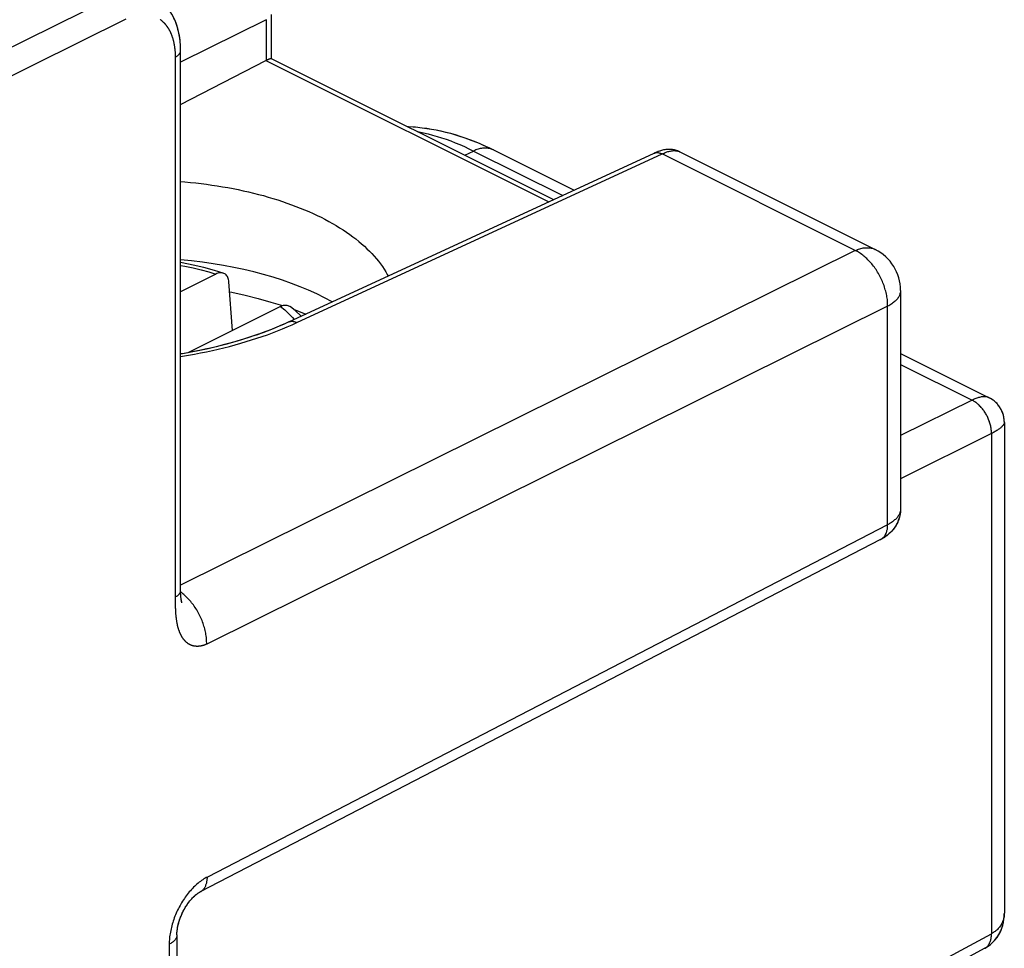
# Model space of a CAD drawing. Units: millimetres. Extents: x -22.8 to 17.8, y -27.5 to 26.5.
# Drawn here: x 7 to 17.8, y 7.5 to 17.6 of the extents above; entities that cross this region are included whole.
import ezdxf

# ---------------------------------------------------------------- set-up
doc = ezdxf.new("R2010")
doc.units = ezdxf.units.MM
doc.header["$LTSCALE"] = 16.335
for name, color, linetype in [('218162010', 7, 'CONTINUOUS'), ('700', 7, 'CONTINUOUS'), ('ASSI', 7, 'CONTINUOUS')]:
    doc.layers.add(name, color=color, linetype=linetype)

msp = doc.modelspace()

# ---------------------------------------------------------------- linework, layer by layer
at = {"layer": '218162010', "color": 250, "linetype": 'CONTINUOUS'}
for p, q in [((8.03, 17.851), (2.46, 15.088)), ((9.709, 17.604), (9.709, 17.16)), ((8.718, 11.27), (8.717, 17.203)), ((9.706, 17.159), (12.799, 15.613)), ((11.879, 16.123), (11.976, 16.169)), ((11.976, 16.169), (12.95, 15.683)), ((12.194, 16.18), (12.19, 16.182)), ((14.228, 16.161), (14.229, 16.161)), ((10.043, 14.293), (14.036, 16.137)), ((16.149, 15.081), (8.774, 11.423)), ((16.502, 14.471), (9.059, 10.779)), ((16.643, 13.836), (17.425, 13.445)), ((17.425, 13.445), (16.643, 13.057)), ((17.637, 13.079), (16.643, 12.586)), ((17.637, 13.089), (17.637, 7.612)), ((16.643, 12.256), (16.643, 12.25)), ((16.502, 12.083), (9.066, 8.232)), ((8.718, 11.251), (8.718, 11.27)), ((8.718, 11.235), (8.718, 11.251)), ((8.718, 11.219), (8.718, 11.235)), ((8.718, 11.206), (8.718, 11.219)), ((8.719, 11.192), (8.718, 11.206)), ((8.719, 11.181), (8.719, 11.192)), ((8.719, 11.171), (8.719, 11.181)), ((8.72, 11.16), (8.719, 11.171)), ((8.72, 11.149), (8.72, 11.16)), ((8.721, 11.141), (8.72, 11.149)), ((8.721, 11.134), (8.721, 11.141)), ((8.722, 11.126), (8.721, 11.134)), ((8.722, 11.118), (8.722, 11.126)), ((8.723, 11.11), (8.722, 11.118)), ((8.723, 11.101), (8.723, 11.11)), ((8.724, 11.093), (8.723, 11.101)), ((8.725, 11.084), (8.724, 11.093)), ((8.726, 11.075), (8.725, 11.084)), ((15.693, 6.563), (17.637, 7.612)), ((8.649, 7.497), (8.649, 1.954)), ((17.564, 7.453), (17.566, 7.454))]:
    msp.add_line(p, q, dxfattribs=at)
at = {"layer": '218162010', "color": 7, "linetype": 'CONTINUOUS'}
for p, q in [((9.765, 17.66), (9.765, 17.181)), ((9.709, 17.604), (8.774, 17.14)), ((8.774, 17.267), (8.773, 17.285)), ((8.774, 11.357), (8.774, 17.267)), ((8.774, 16.676), (9.706, 17.159)), ((9.764, 17.181), (12.851, 15.637)), ((9.956, 14.3), (13.95, 16.144)), ((12.194, 16.18), (13.074, 15.74)), ((14.229, 16.161), (16.366, 15.092)), ((16.643, 14.645), (16.643, 12.256)), ((16.643, 13.956), (17.611, 13.472)), ((17.778, 13.202), (17.778, 7.837)), ((16.425, 11.921), (8.988, 8.07)), ((8.733, 7.601), (8.733, 2.057))]:
    msp.add_line(p, q, dxfattribs=at)
at = {"layer": '218162010', "color": 250, "linetype": 'CONTINUOUS'}
for points in [[(8.176, 17.61), (2.601, 14.844)], [(8.717, 17.203), (8.717, 17.209), (8.717, 17.214), (8.717, 17.22), (8.717, 17.226), (8.717, 17.231), (8.717, 17.237), (8.716, 17.242), (8.716, 17.248), (8.716, 17.253), (8.715, 17.259), (8.715, 17.264), (8.714, 17.27), (8.714, 17.275), (8.713, 17.28), (8.713, 17.286), (8.712, 17.291), (8.711, 17.296), (8.711, 17.302), (8.71, 17.307), (8.709, 17.312), (8.708, 17.317), (8.708, 17.322), (8.707, 17.328), (8.706, 17.333), (8.705, 17.338), (8.704, 17.343), (8.703, 17.348), (8.702, 17.353), (8.701, 17.358), (8.7, 17.363), (8.698, 17.368), (8.697, 17.372), (8.696, 17.377), (8.695, 17.382), (8.693, 17.387), (8.692, 17.392), (8.691, 17.396), (8.689, 17.401), (8.688, 17.406), (8.686, 17.41), (8.685, 17.415), (8.683, 17.419), (8.682, 17.424), (8.68, 17.428), (8.678, 17.433), (8.677, 17.437), (8.675, 17.441), (8.673, 17.446), (8.671, 17.45), (8.669, 17.454), (8.668, 17.459), (8.666, 17.463), (8.664, 17.467), (8.662, 17.471), (8.66, 17.475), (8.658, 17.479), (8.656, 17.483), (8.653, 17.487), (8.651, 17.491), (8.649, 17.495), (8.647, 17.499), (8.645, 17.503), (8.642, 17.506), (8.64, 17.51), (8.638, 17.514), (8.635, 17.517), (8.633, 17.521), (8.63, 17.524), (8.628, 17.528), (8.626, 17.531), (8.623, 17.535), (8.62, 17.538), (8.618, 17.542), (8.615, 17.545), (8.613, 17.548), (8.61, 17.551), (8.607, 17.555), (8.604, 17.558), (8.602, 17.561), (8.599, 17.564), (8.596, 17.567), (8.593, 17.57), (8.59, 17.573), (8.587, 17.575), (8.584, 17.578), (8.581, 17.581), (8.578, 17.584), (8.575, 17.586), (8.572, 17.589), (8.569, 17.592), (8.566, 17.594), (8.563, 17.597), (8.56, 17.599), (8.557, 17.602), (8.553, 17.604), (8.55, 17.606)], [(8.717, 17.197), (8.723, 17.2), (8.728, 17.203), (8.733, 17.206), (8.738, 17.21), (8.742, 17.213), (8.746, 17.216), (8.75, 17.22), (8.754, 17.223), (8.757, 17.227), (8.76, 17.231), (8.763, 17.234), (8.765, 17.238), (8.767, 17.242), (8.769, 17.246), (8.771, 17.25), (8.772, 17.254), (8.773, 17.258), (8.773, 17.262), (8.774, 17.266), (8.774, 17.267)], [(11.366, 16.38), (11.38, 16.377), (11.429, 16.367), (11.478, 16.356), (11.527, 16.343), (11.577, 16.329), (11.626, 16.313), (11.676, 16.297), (11.726, 16.279), (11.776, 16.259), (11.826, 16.239), (11.876, 16.217), (11.926, 16.194), (11.976, 16.169)], [(12.19, 16.182), (12.181, 16.186), (12.171, 16.19), (12.161, 16.193), (12.151, 16.196), (12.14, 16.198), (12.129, 16.2), (12.118, 16.201), (12.107, 16.201), (12.096, 16.201), (12.084, 16.2), (12.073, 16.199), (12.061, 16.197), (12.049, 16.195), (12.037, 16.192), (12.025, 16.188), (12.013, 16.184), (12.001, 16.18), (11.989, 16.175), (11.976, 16.169)], [(13.951, 16.145), (13.956, 16.147), (13.961, 16.149), (13.966, 16.15), (13.972, 16.151), (13.977, 16.151), (13.983, 16.152), (13.988, 16.151), (13.994, 16.151), (14, 16.15), (14.006, 16.149), (14.012, 16.147), (14.018, 16.145), (14.024, 16.143), (14.03, 16.14), (14.036, 16.137)], [(14.036, 16.137), (14.047, 16.142), (14.058, 16.147), (14.069, 16.151), (14.08, 16.155), (14.09, 16.159), (14.1, 16.162), (14.111, 16.165), (14.121, 16.167), (14.13, 16.169), (14.14, 16.171), (14.149, 16.172), (14.158, 16.173), (14.167, 16.173), (14.176, 16.173), (14.184, 16.172), (14.192, 16.172), (14.2, 16.17), (14.208, 16.169), (14.215, 16.166), (14.222, 16.164), (14.228, 16.161)], [(16.502, 12.083), (16.502, 14.486), (16.502, 14.5), (16.501, 14.515), (16.5, 14.53), (16.499, 14.544), (16.497, 14.56), (16.494, 14.575), (16.492, 14.59), (16.489, 14.605), (16.485, 14.621), (16.482, 14.636), (16.477, 14.651), (16.473, 14.667), (16.468, 14.682), (16.463, 14.697), (16.457, 14.712), (16.451, 14.728), (16.445, 14.743), (16.439, 14.758), (16.432, 14.772), (16.425, 14.787), (16.417, 14.802), (16.41, 14.816), (16.401, 14.83), (16.393, 14.844), (16.385, 14.858), (16.376, 14.872), (16.367, 14.885), (16.357, 14.898), (16.348, 14.911), (16.338, 14.923), (16.328, 14.936), (16.318, 14.947), (16.307, 14.959), (16.297, 14.97), (16.286, 14.981), (16.275, 14.992), (16.264, 15.002), (16.253, 15.012), (16.242, 15.021), (16.23, 15.03), (16.219, 15.039), (16.207, 15.047), (16.196, 15.054), (16.184, 15.062), (16.172, 15.069), (16.161, 15.075), (14.036, 16.137)], [(16.149, 15.081), (16.161, 15.086), (16.173, 15.091), (16.185, 15.096), (16.198, 15.1), (16.21, 15.103), (16.222, 15.106), (16.233, 15.109), (16.245, 15.11), (16.257, 15.112), (16.268, 15.112), (16.28, 15.112), (16.291, 15.112), (16.302, 15.111), (16.313, 15.11), (16.323, 15.107), (16.334, 15.105), (16.344, 15.102), (16.354, 15.098), (16.363, 15.094), (16.366, 15.092)], [(16.643, 14.645), (16.643, 14.643), (16.642, 14.634), (16.641, 14.625), (16.64, 14.617), (16.637, 14.608), (16.635, 14.6), (16.631, 14.591), (16.627, 14.583), (16.623, 14.575), (16.618, 14.566), (16.612, 14.558), (16.606, 14.55), (16.599, 14.542), (16.591, 14.534), (16.584, 14.527), (16.575, 14.519), (16.566, 14.512), (16.557, 14.505), (16.547, 14.498), (16.536, 14.491), (16.526, 14.484), (16.514, 14.477), (16.502, 14.471)], [(8.774, 13.921), (8.795, 13.925), (8.861, 13.936), (8.927, 13.948), (8.992, 13.961), (9.057, 13.974), (9.121, 13.988), (9.184, 14.002), (9.247, 14.018), (9.309, 14.033), (9.37, 14.05), (9.431, 14.067), (9.491, 14.085), (9.55, 14.103), (9.608, 14.122), (9.666, 14.141), (9.722, 14.161), (9.778, 14.182), (9.833, 14.203), (9.887, 14.225), (9.94, 14.247), (9.992, 14.27), (10.043, 14.293)], [(9.956, 14.3), (9.957, 14.3), (9.961, 14.302), (9.966, 14.304), (9.97, 14.305), (9.975, 14.306), (9.98, 14.307), (9.985, 14.307), (9.99, 14.307), (9.995, 14.307), (10, 14.307), (10.005, 14.306), (10.01, 14.305), (10.016, 14.304), (10.021, 14.302), (10.026, 14.3), (10.032, 14.298), (10.037, 14.296), (10.043, 14.293)], [(17.611, 13.472), (17.609, 13.473), (17.603, 13.476), (17.596, 13.478), (17.589, 13.48), (17.582, 13.481), (17.575, 13.482), (17.567, 13.483), (17.559, 13.483), (17.551, 13.483), (17.543, 13.482), (17.534, 13.481), (17.525, 13.48), (17.516, 13.478), (17.507, 13.476), (17.497, 13.473), (17.487, 13.47), (17.477, 13.467), (17.467, 13.463), (17.457, 13.459), (17.447, 13.455), (17.436, 13.45), (17.425, 13.445)], [(17.637, 13.089), (17.637, 13.099), (17.636, 13.109), (17.635, 13.119), (17.634, 13.13), (17.633, 13.14), (17.631, 13.15), (17.629, 13.161), (17.626, 13.171), (17.624, 13.182), (17.621, 13.192), (17.617, 13.203), (17.614, 13.213), (17.61, 13.224), (17.606, 13.234), (17.602, 13.245), (17.597, 13.255), (17.592, 13.265), (17.587, 13.275), (17.582, 13.285), (17.577, 13.295), (17.571, 13.304), (17.565, 13.314), (17.559, 13.323), (17.553, 13.332), (17.546, 13.341), (17.539, 13.349), (17.532, 13.358), (17.525, 13.366), (17.518, 13.374), (17.511, 13.381), (17.504, 13.389), (17.496, 13.396), (17.489, 13.403), (17.481, 13.409), (17.473, 13.415), (17.465, 13.421), (17.457, 13.427), (17.449, 13.432), (17.441, 13.436), (17.433, 13.441), (17.425, 13.445)], [(17.778, 13.202), (17.777, 13.2), (17.777, 13.196), (17.776, 13.192), (17.775, 13.187), (17.772, 13.183), (17.77, 13.178), (17.767, 13.173), (17.763, 13.169), (17.759, 13.164), (17.755, 13.159), (17.75, 13.154), (17.745, 13.149), (17.739, 13.144), (17.733, 13.138), (17.726, 13.133), (17.719, 13.128), (17.711, 13.123), (17.703, 13.117), (17.695, 13.112), (17.686, 13.106), (17.677, 13.101), (17.668, 13.096), (17.658, 13.09), (17.648, 13.085), (17.637, 13.079)], [(16.643, 12.25), (16.642, 12.242), (16.641, 12.234), (16.639, 12.226), (16.637, 12.218), (16.634, 12.21), (16.631, 12.202), (16.627, 12.194), (16.623, 12.187), (16.618, 12.179), (16.613, 12.171), (16.607, 12.164), (16.601, 12.156), (16.594, 12.149), (16.587, 12.142), (16.579, 12.135), (16.571, 12.128), (16.563, 12.121), (16.554, 12.114), (16.544, 12.107), (16.534, 12.101), (16.524, 12.095), (16.514, 12.089), (16.502, 12.083)], [(16.428, 11.922), (16.433, 11.926), (16.439, 11.93), (16.445, 11.934), (16.45, 11.938), (16.455, 11.943), (16.46, 11.949), (16.465, 11.954), (16.469, 11.96), (16.474, 11.967), (16.477, 11.973), (16.481, 11.98), (16.484, 11.988), (16.488, 11.995), (16.49, 12.003), (16.493, 12.011), (16.495, 12.019), (16.497, 12.028), (16.499, 12.036), (16.5, 12.045), (16.501, 12.054), (16.502, 12.064), (16.502, 12.073), (16.502, 12.083)], [(8.717, 11.295), (8.723, 11.298), (8.728, 11.301), (8.733, 11.304), (8.738, 11.307), (8.742, 11.311), (8.746, 11.314), (8.75, 11.317), (8.754, 11.321), (8.757, 11.325), (8.76, 11.328), (8.763, 11.332), (8.765, 11.336), (8.767, 11.34), (8.769, 11.344), (8.771, 11.348), (8.772, 11.351), (8.773, 11.355), (8.773, 11.359), (8.774, 11.363), (8.774, 11.364)], [(9.059, 10.779), (9.059, 10.793), (9.058, 10.808), (9.058, 10.823), (9.057, 10.837), (9.055, 10.852), (9.053, 10.867), (9.051, 10.883), (9.048, 10.898), (9.045, 10.913), (9.042, 10.928), (9.038, 10.944), (9.034, 10.959), (9.029, 10.974), (9.024, 10.99), (9.019, 11.005), (9.014, 11.02), (9.008, 11.035), (9.002, 11.051), (8.995, 11.066), (8.988, 11.08), (8.981, 11.095), (8.974, 11.11), (8.966, 11.124), (8.958, 11.138), (8.95, 11.152), (8.941, 11.166), (8.932, 11.18), (8.923, 11.193), (8.914, 11.206), (8.904, 11.219), (8.894, 11.231), (8.884, 11.243), (8.874, 11.255), (8.864, 11.267), (8.853, 11.278), (8.842, 11.289), (8.832, 11.3), (8.821, 11.31), (8.809, 11.32), (8.798, 11.329), (8.787, 11.338), (8.775, 11.346), (8.774, 11.348)], [(8.727, 11.062), (8.726, 11.071), (8.726, 11.075)], [(9.059, 10.779), (9.056, 10.778), (9.053, 10.776), (9.051, 10.775), (9.048, 10.774), (9.045, 10.773), (9.043, 10.772), (9.04, 10.771), (9.037, 10.769), (9.034, 10.768), (9.032, 10.767), (9.029, 10.766), (9.026, 10.765), (9.023, 10.764), (9.02, 10.763), (9.017, 10.763), (9.014, 10.762), (9.012, 10.761), (9.009, 10.76), (9.006, 10.759), (9.003, 10.759), (9, 10.758), (8.997, 10.757), (8.994, 10.757), (8.992, 10.756), (8.989, 10.756), (8.986, 10.755), (8.983, 10.755), (8.98, 10.755), (8.977, 10.754), (8.974, 10.754), (8.971, 10.754), (8.969, 10.754), (8.966, 10.753), (8.963, 10.753), (8.96, 10.753), (8.957, 10.753), (8.954, 10.753), (8.951, 10.753), (8.948, 10.753), (8.946, 10.753), (8.943, 10.754), (8.94, 10.754), (8.937, 10.754), (8.934, 10.754), (8.931, 10.755), (8.929, 10.755), (8.926, 10.756), (8.923, 10.756), (8.92, 10.757), (8.917, 10.757), (8.915, 10.758), (8.912, 10.758), (8.909, 10.759), (8.906, 10.76), (8.904, 10.761), (8.901, 10.762), (8.898, 10.763), (8.896, 10.763), (8.893, 10.764), (8.89, 10.766), (8.887, 10.767), (8.885, 10.768), (8.882, 10.769), (8.879, 10.77), (8.877, 10.771), (8.874, 10.773), (8.872, 10.774), (8.869, 10.776), (8.866, 10.777), (8.864, 10.779), (8.861, 10.78), (8.859, 10.782), (8.856, 10.783), (8.854, 10.785), (8.851, 10.787), (8.849, 10.789), (8.846, 10.791), (8.844, 10.793), (8.841, 10.795), (8.839, 10.797), (8.836, 10.799), (8.834, 10.801), (8.832, 10.803), (8.829, 10.805), (8.827, 10.807), (8.825, 10.81), (8.822, 10.812), (8.82, 10.815), (8.818, 10.817), (8.816, 10.82), (8.813, 10.822), (8.811, 10.825), (8.809, 10.828), (8.807, 10.83), (8.805, 10.833), (8.802, 10.836), (8.8, 10.839), (8.798, 10.842), (8.796, 10.845), (8.794, 10.848), (8.792, 10.851), (8.79, 10.854), (8.788, 10.858), (8.786, 10.861), (8.784, 10.864), (8.782, 10.868), (8.781, 10.871), (8.779, 10.875), (8.777, 10.878), (8.775, 10.882), (8.773, 10.886), (8.771, 10.889), (8.77, 10.893), (8.768, 10.897), (8.766, 10.901), (8.765, 10.905), (8.763, 10.909), (8.761, 10.913), (8.76, 10.918), (8.758, 10.922), (8.757, 10.926), (8.755, 10.931), (8.754, 10.935), (8.752, 10.94), (8.751, 10.944), (8.749, 10.949), (8.748, 10.954), (8.747, 10.959), (8.745, 10.964), (8.744, 10.969), (8.743, 10.974), (8.741, 10.979), (8.74, 10.985), (8.739, 10.99), (8.738, 10.996), (8.737, 11.001), (8.736, 11.007), (8.735, 11.012), (8.734, 11.017), (8.733, 11.022), (8.732, 11.028), (8.731, 11.033), (8.731, 11.038), (8.73, 11.043), (8.729, 11.047), (8.729, 11.052), (8.728, 11.057), (8.727, 11.062)], [(9.066, 8.232), (9.053, 8.226), (9.041, 8.218), (9.028, 8.211), (9.015, 8.202), (9.003, 8.194), (8.99, 8.184), (8.977, 8.175), (8.965, 8.164), (8.952, 8.154), (8.94, 8.143), (8.928, 8.131), (8.916, 8.12), (8.904, 8.107), (8.892, 8.095), (8.88, 8.082), (8.869, 8.069), (8.858, 8.055), (8.847, 8.041), (8.836, 8.027), (8.825, 8.012), (8.815, 7.997), (8.805, 7.982), (8.795, 7.967), (8.785, 7.951), (8.776, 7.936), (8.767, 7.92), (8.758, 7.903), (8.749, 7.887), (8.741, 7.87), (8.733, 7.854), (8.726, 7.837), (8.719, 7.82), (8.712, 7.803), (8.705, 7.786), (8.699, 7.768), (8.693, 7.751), (8.687, 7.734), (8.682, 7.716), (8.677, 7.699), (8.673, 7.681), (8.669, 7.664), (8.665, 7.647), (8.662, 7.63), (8.659, 7.612), (8.656, 7.595), (8.654, 7.579), (8.652, 7.562), (8.651, 7.545), (8.65, 7.529), (8.649, 7.513), (8.649, 7.497)], [(8.988, 8.07), (8.991, 8.072), (8.997, 8.075), (9.003, 8.079), (9.008, 8.084), (9.014, 8.088), (9.019, 8.093), (9.024, 8.098), (9.029, 8.104), (9.033, 8.11), (9.037, 8.116), (9.041, 8.123), (9.045, 8.13), (9.048, 8.137), (9.051, 8.145), (9.054, 8.152), (9.057, 8.16), (9.059, 8.169), (9.061, 8.177), (9.062, 8.186), (9.064, 8.195), (9.065, 8.204), (9.065, 8.213), (9.066, 8.223), (9.066, 8.232)], [(17.777, 7.832), (17.777, 7.82), (17.776, 7.808), (17.775, 7.797), (17.772, 7.785), (17.77, 7.774), (17.767, 7.763), (17.763, 7.752), (17.759, 7.742), (17.755, 7.732), (17.75, 7.722), (17.745, 7.712), (17.739, 7.703), (17.733, 7.694), (17.726, 7.685), (17.719, 7.676), (17.711, 7.668), (17.703, 7.66), (17.695, 7.652), (17.686, 7.645), (17.677, 7.638), (17.668, 7.631), (17.658, 7.624), (17.648, 7.618), (17.637, 7.612)], [(8.733, 7.601), (8.733, 7.599), (8.733, 7.594), (8.732, 7.588), (8.731, 7.582), (8.729, 7.576), (8.727, 7.57), (8.724, 7.564), (8.721, 7.558), (8.717, 7.553), (8.713, 7.547), (8.709, 7.541), (8.704, 7.536), (8.698, 7.531), (8.692, 7.525), (8.686, 7.52), (8.68, 7.515), (8.673, 7.511), (8.665, 7.506), (8.657, 7.501), (8.649, 7.497)], [(17.566, 7.454), (17.571, 7.457), (17.577, 7.461), (17.582, 7.465), (17.587, 7.469), (17.592, 7.474), (17.597, 7.48), (17.602, 7.485), (17.606, 7.491), (17.61, 7.497), (17.614, 7.504), (17.617, 7.511), (17.621, 7.518), (17.624, 7.525), (17.626, 7.533), (17.629, 7.541), (17.631, 7.549), (17.633, 7.558), (17.634, 7.566), (17.635, 7.575), (17.636, 7.584), (17.637, 7.593), (17.637, 7.603), (17.637, 7.612)]]:
    msp.add_lwpolyline(points, dxfattribs=at)
at = {"layer": '218162010', "color": 7, "linetype": 'CONTINUOUS'}
for points in [[(8.773, 17.285), (8.773, 17.31), (8.771, 17.334), (8.77, 17.359), (8.767, 17.383), (8.764, 17.406), (8.76, 17.43), (8.756, 17.453), (8.751, 17.476), (8.745, 17.498), (8.739, 17.52), (8.733, 17.541), (8.725, 17.562), (8.718, 17.583), (8.709, 17.603), (8.701, 17.622)], [(9.709, 17.16), (9.717, 17.164), (9.721, 17.166), (9.725, 17.168), (9.728, 17.169), (9.731, 17.171), (9.735, 17.172), (9.738, 17.174), (9.74, 17.175), (9.743, 17.176), (9.745, 17.177), (9.748, 17.178), (9.75, 17.178), (9.752, 17.179), (9.754, 17.179), (9.755, 17.18), (9.757, 17.18), (9.758, 17.181), (9.759, 17.181), (9.761, 17.181), (9.762, 17.181), (9.762, 17.181), (9.763, 17.181), (9.764, 17.181), (9.764, 17.181)], [(11.251, 16.437), (11.266, 16.436), (11.315, 16.434), (11.365, 16.429), (11.415, 16.424), (11.466, 16.417), (11.517, 16.409), (11.568, 16.399), (11.619, 16.388), (11.671, 16.376), (11.723, 16.363), (11.775, 16.348), (11.827, 16.332), (11.88, 16.314), (11.932, 16.295), (11.984, 16.275), (12.037, 16.253), (12.089, 16.23), (12.142, 16.206), (12.194, 16.18)], [(14.229, 16.161), (14.22, 16.165), (14.211, 16.169), (14.202, 16.172), (14.192, 16.175), (14.182, 16.178), (14.172, 16.18), (14.162, 16.182), (14.152, 16.184), (14.141, 16.185), (14.131, 16.186), (14.12, 16.186), (14.109, 16.186), (14.098, 16.186), (14.087, 16.185), (14.076, 16.184), (14.065, 16.182), (14.053, 16.18), (14.042, 16.177), (14.03, 16.174), (14.019, 16.171), (14.007, 16.167), (13.995, 16.163), (13.982, 16.158), (13.97, 16.153), (13.957, 16.148), (13.95, 16.144)], [(8.774, 15.836), (8.82, 15.832), (8.88, 15.826), (8.939, 15.82), (8.999, 15.813), (9.058, 15.805), (9.116, 15.797), (9.174, 15.788), (9.232, 15.779), (9.29, 15.769), (9.347, 15.758), (9.403, 15.747), (9.459, 15.735), (9.515, 15.722), (9.57, 15.709), (9.624, 15.695), (9.678, 15.681), (9.731, 15.666), (9.783, 15.65), (9.835, 15.634), (9.886, 15.617), (9.936, 15.6), (9.985, 15.582), (10.034, 15.564), (10.082, 15.545), (10.129, 15.526), (10.175, 15.506), (10.221, 15.486), (10.265, 15.465), (10.309, 15.444), (10.351, 15.422), (10.393, 15.4), (10.434, 15.377), (10.473, 15.354), (10.512, 15.33), (10.549, 15.306), (10.586, 15.282), (10.622, 15.257), (10.656, 15.232), (10.689, 15.207), (10.721, 15.181), (10.752, 15.155), (10.782, 15.128), (10.811, 15.101), (10.839, 15.074), (10.865, 15.047), (10.89, 15.019), (10.914, 14.991), (10.937, 14.963), (10.959, 14.934), (10.979, 14.906), (10.998, 14.877), (11.016, 14.847), (11.032, 14.818), (11.041, 14.801)], [(9.956, 14.3), (9.914, 14.281), (9.866, 14.26), (9.818, 14.239), (9.768, 14.219), (9.717, 14.199), (9.665, 14.18), (9.613, 14.161), (9.559, 14.143), (9.505, 14.125), (9.449, 14.107), (9.393, 14.091), (9.336, 14.074), (9.279, 14.058), (9.22, 14.043), (9.161, 14.029), (9.101, 14.015), (9.041, 14.001), (8.98, 13.988), (8.918, 13.976), (8.856, 13.964), (8.793, 13.953), (8.774, 13.95)], [(17.628, 13.462), (17.619, 13.468), (17.611, 13.472)], [(17.778, 13.202), (17.778, 13.206), (17.777, 13.217), (17.776, 13.228), (17.775, 13.239), (17.774, 13.25), (17.772, 13.261), (17.769, 13.272), (17.767, 13.282), (17.764, 13.293), (17.76, 13.303), (17.756, 13.314), (17.752, 13.324), (17.747, 13.334), (17.742, 13.344), (17.737, 13.354), (17.731, 13.363), (17.725, 13.372), (17.719, 13.381), (17.712, 13.39), (17.705, 13.399), (17.697, 13.407), (17.69, 13.415), (17.682, 13.423), (17.673, 13.43), (17.665, 13.437), (17.656, 13.444), (17.647, 13.451), (17.638, 13.457), (17.628, 13.462)], [(16.643, 12.256), (16.643, 12.244), (16.642, 12.231), (16.641, 12.218), (16.639, 12.205), (16.637, 12.192), (16.634, 12.18), (16.631, 12.167), (16.628, 12.154), (16.624, 12.142), (16.619, 12.129), (16.614, 12.117), (16.609, 12.105), (16.603, 12.093), (16.596, 12.081), (16.589, 12.069), (16.582, 12.058), (16.574, 12.046), (16.565, 12.035), (16.556, 12.024), (16.547, 12.013), (16.537, 12.003), (16.527, 11.993), (16.516, 11.983), (16.504, 11.973), (16.492, 11.963), (16.48, 11.954), (16.467, 11.945), (16.453, 11.937), (16.439, 11.928), (16.425, 11.921)], [(8.788, 11.229), (8.788, 11.229), (8.788, 11.23), (8.788, 11.231), (8.787, 11.232), (8.787, 11.233), (8.786, 11.235), (8.786, 11.237), (8.785, 11.24), (8.785, 11.243), (8.784, 11.246), (8.783, 11.249), (8.782, 11.253), (8.782, 11.257), (8.781, 11.261), (8.78, 11.266), (8.779, 11.27), (8.779, 11.276), (8.778, 11.281), (8.777, 11.287), (8.777, 11.293), (8.776, 11.299), (8.776, 11.305), (8.775, 11.312), (8.775, 11.319), (8.774, 11.326), (8.774, 11.333), (8.774, 11.341), (8.774, 11.349), (8.774, 11.357)], [(8.733, 7.601), (8.733, 7.603), (8.734, 7.61), (8.734, 7.618), (8.734, 7.626), (8.735, 7.634), (8.736, 7.643), (8.737, 7.652), (8.738, 7.661), (8.739, 7.67), (8.741, 7.68), (8.743, 7.689), (8.745, 7.699), (8.747, 7.709), (8.75, 7.72), (8.753, 7.73), (8.755, 7.74), (8.759, 7.751), (8.762, 7.762), (8.766, 7.772), (8.77, 7.783), (8.774, 7.794), (8.778, 7.805), (8.783, 7.816), (8.787, 7.826), (8.792, 7.837), (8.797, 7.848), (8.803, 7.858), (8.808, 7.868), (8.814, 7.879), (8.819, 7.889), (8.825, 7.899), (8.831, 7.909), (8.837, 7.918), (8.844, 7.928), (8.85, 7.937), (8.856, 7.946), (8.863, 7.954), (8.869, 7.963), (8.875, 7.971), (8.882, 7.979), (8.888, 7.986), (8.895, 7.993), (8.901, 8), (8.908, 8.007), (8.914, 8.013), (8.92, 8.019), (8.926, 8.025), (8.932, 8.031), (8.938, 8.036), (8.944, 8.04), (8.95, 8.045), (8.955, 8.049), (8.96, 8.053), (8.965, 8.057), (8.97, 8.06), (8.975, 8.063), (8.979, 8.065), (8.984, 8.068), (8.988, 8.07)], [(17.564, 7.453), (17.567, 7.454), (17.579, 7.461), (17.59, 7.468), (17.601, 7.475), (17.612, 7.483), (17.623, 7.492), (17.633, 7.5), (17.643, 7.509), (17.653, 7.519), (17.663, 7.529), (17.672, 7.539), (17.681, 7.549), (17.689, 7.56), (17.698, 7.571), (17.705, 7.583), (17.713, 7.595), (17.72, 7.607), (17.727, 7.619), (17.733, 7.632), (17.739, 7.645), (17.745, 7.659), (17.75, 7.673), (17.755, 7.687), (17.759, 7.702), (17.763, 7.716), (17.767, 7.731), (17.77, 7.747), (17.772, 7.763), (17.774, 7.779), (17.776, 7.795), (17.777, 7.812)], [(17.777, 7.812), (17.777, 7.829), (17.778, 7.837)]]:
    msp.add_lwpolyline(points, dxfattribs=at)
msp.add_arc((16.143, 14.645), 0.5, 0, 63.4347, dxfattribs=at)
for centre, major_axis, ratio, start_param, end_param in [((9.565, 17.974), (-0.138, 0.372), 0.38899, -3.100572, -3.094185), ((9.706, 16.986), (0.087, 0.18), 0.601612, 0.659037, 0.67649), ((8.329, 13.614), (2.8, -0.02), 0.494637, 0.725884, 1.41472)]:
    msp.add_ellipse(centre, major_axis=major_axis, ratio=ratio, start_param=start_param, end_param=end_param, dxfattribs=at)
at = {"layer": '700', "color": 7, "linetype": 'CONTINUOUS'}
for p, q in [((9.158, 14.824), (8.774, 14.631)), ((9.342, 14.208), (9.302, 14.737)), ((9.865, 14.47), (8.853, 13.964)), ((9.76, 14.518), (9.886, 14.479))]:
    msp.add_line(p, q, dxfattribs=at)
for points in [[(9.24, 14.834), (9.143, 14.863), (9.029, 14.894), (8.911, 14.922), (8.791, 14.946), (8.774, 14.949)], [(9.237, 14.835), (9.227, 14.837), (9.216, 14.838), (9.205, 14.838), (9.193, 14.836), (9.182, 14.833), (9.17, 14.829), (9.158, 14.823)], [(9.302, 14.737), (9.301, 14.751), (9.298, 14.763), (9.295, 14.775), (9.29, 14.786), (9.285, 14.796), (9.279, 14.806), (9.272, 14.814), (9.264, 14.821), (9.256, 14.827), (9.247, 14.831), (9.24, 14.834)], [(9.31, 14.63), (9.333, 14.625), (9.478, 14.593), (9.621, 14.557), (9.76, 14.518)], [(9.865, 14.47), (9.877, 14.475), (9.889, 14.479), (9.9, 14.482), (9.912, 14.484), (9.923, 14.484), (9.934, 14.483), (9.944, 14.481), (9.954, 14.478), (9.963, 14.473), (9.97, 14.468)], [(10.092, 14.363), (10.088, 14.367), (10.029, 14.421), (9.97, 14.468)], [(10.01, 14.436), (10.026, 14.431), (10.143, 14.386)]]:
    msp.add_lwpolyline(points, dxfattribs=at)
at = {"layer": '700', "color": 250, "linetype": 'CONTINUOUS'}
for points in [[(8.774, 14.919), (8.819, 14.91), (8.912, 14.89), (8.999, 14.869), (9.081, 14.847), (9.158, 14.824)], [(9.865, 14.47), (9.912, 14.431), (9.956, 14.39), (9.998, 14.347), (10.015, 14.327)]]:
    msp.add_lwpolyline(points, dxfattribs=at)
at = {"layer": 'ASSI', "color": 250, "linetype": 'CONTINUOUS'}
for p, q in [((8.03, 17.851), (2.46, 15.088)), ((9.709, 17.604), (9.709, 17.16)), ((8.718, 11.27), (8.717, 17.203)), ((9.706, 17.159), (12.799, 15.613)), ((11.879, 16.123), (11.976, 16.169)), ((11.976, 16.169), (12.95, 15.683)), ((12.194, 16.18), (12.191, 16.182)), ((14.228, 16.161), (14.229, 16.161)), ((10.043, 14.293), (14.036, 16.137)), ((16.149, 15.081), (8.774, 11.423)), ((16.502, 14.471), (9.059, 10.779)), ((16.643, 13.836), (17.425, 13.445)), ((17.425, 13.445), (16.643, 13.057)), ((17.637, 13.079), (16.643, 12.586)), ((17.637, 13.089), (17.637, 7.612)), ((16.502, 12.083), (9.066, 8.232)), ((16.425, 11.921), (16.428, 11.922)), ((8.775, 11.346), (8.774, 11.348)), ((8.718, 11.251), (8.718, 11.27)), ((8.718, 11.235), (8.718, 11.251)), ((8.718, 11.219), (8.718, 11.235)), ((8.718, 11.206), (8.718, 11.219)), ((8.719, 11.192), (8.718, 11.206)), ((8.719, 11.181), (8.719, 11.192)), ((8.719, 11.171), (8.719, 11.181)), ((8.72, 11.16), (8.719, 11.171)), ((8.72, 11.149), (8.72, 11.16)), ((8.721, 11.141), (8.72, 11.149)), ((8.721, 11.134), (8.721, 11.141)), ((8.722, 11.126), (8.721, 11.134)), ((8.722, 11.118), (8.722, 11.126)), ((8.723, 11.11), (8.722, 11.118)), ((8.723, 11.101), (8.723, 11.11)), ((8.724, 11.093), (8.723, 11.101)), ((8.725, 11.084), (8.724, 11.093)), ((8.726, 11.075), (8.725, 11.084)), ((17.778, 7.837), (17.777, 7.832)), ((15.693, 6.563), (17.637, 7.612)), ((8.649, 7.497), (8.649, 1.954))]:
    msp.add_line(p, q, dxfattribs=at)
at = {"layer": 'ASSI', "color": 7, "linetype": 'CONTINUOUS'}
for p, q in [((9.765, 17.66), (9.765, 17.181)), ((9.709, 17.604), (8.774, 17.14)), ((8.774, 11.36), (8.774, 17.267)), ((8.774, 16.676), (9.706, 17.159)), ((9.764, 17.181), (12.851, 15.637)), ((9.956, 14.3), (13.95, 16.144)), ((12.115, 16.218), (12.194, 16.18)), ((12.194, 16.18), (13.074, 15.74)), ((13.95, 16.144), (13.95, 16.144)), ((14.229, 16.161), (14.223, 16.164)), ((14.229, 16.161), (16.366, 15.092)), ((16.643, 14.645), (16.643, 12.256)), ((16.643, 13.956), (17.611, 13.472)), ((17.621, 13.466), (17.611, 13.472)), ((17.778, 13.202), (17.778, 7.837)), ((16.425, 11.921), (8.988, 8.07)), ((16.445, 11.932), (16.425, 11.921)), ((8.984, 8.068), (8.988, 8.07)), ((17.777, 7.819), (17.778, 7.837)), ((8.733, 7.601), (8.733, 2.059)), ((17.564, 7.453), (15.806, 6.504))]:
    msp.add_line(p, q, dxfattribs=at)
for points in [[(8.774, 17.267), (8.773, 17.289), (8.772, 17.328), (8.769, 17.366), (8.764, 17.404), (8.758, 17.44), (8.751, 17.476), (8.742, 17.51), (8.732, 17.544), (8.72, 17.576), (8.707, 17.608), (8.693, 17.638), (8.677, 17.666), (8.66, 17.694), (8.642, 17.72), (8.623, 17.745), (8.602, 17.768), (8.581, 17.79), (8.558, 17.811), (8.535, 17.829), (8.511, 17.846), (8.486, 17.862)], [(9.709, 17.16), (9.717, 17.164), (9.721, 17.166), (9.725, 17.168), (9.728, 17.169), (9.731, 17.171), (9.735, 17.172), (9.738, 17.174), (9.74, 17.175), (9.743, 17.176), (9.745, 17.177), (9.748, 17.178), (9.75, 17.178), (9.752, 17.179), (9.754, 17.179), (9.755, 17.18), (9.757, 17.18), (9.758, 17.181), (9.759, 17.181), (9.761, 17.181), (9.762, 17.181), (9.762, 17.181), (9.763, 17.181), (9.764, 17.181), (9.764, 17.181)], [(11.251, 16.437), (11.266, 16.436), (11.34, 16.432), (11.415, 16.424), (11.491, 16.413), (11.568, 16.399), (11.645, 16.383), (11.723, 16.363), (11.801, 16.34), (11.88, 16.314), (11.958, 16.285), (12.037, 16.253), (12.115, 16.218)], [(14.223, 16.164), (14.208, 16.17), (14.193, 16.175), (14.178, 16.179), (14.162, 16.182), (14.146, 16.185), (14.13, 16.186), (14.114, 16.186), (14.097, 16.186), (14.08, 16.184), (14.063, 16.182), (14.046, 16.178), (14.029, 16.174), (14.011, 16.169), (13.993, 16.162), (13.974, 16.155), (13.955, 16.147), (13.95, 16.144)], [(8.774, 15.836), (8.82, 15.832), (8.88, 15.826), (8.939, 15.82), (8.999, 15.813), (9.058, 15.805), (9.116, 15.797), (9.174, 15.788), (9.232, 15.779), (9.29, 15.769), (9.347, 15.758), (9.403, 15.747), (9.459, 15.735), (9.515, 15.722), (9.57, 15.709), (9.624, 15.695), (9.678, 15.681), (9.731, 15.666), (9.783, 15.65), (9.835, 15.634), (9.886, 15.617), (9.936, 15.6), (9.985, 15.582), (10.034, 15.564), (10.082, 15.545), (10.129, 15.526), (10.175, 15.506), (10.221, 15.486), (10.265, 15.465), (10.309, 15.444), (10.351, 15.422), (10.393, 15.4), (10.434, 15.377), (10.473, 15.354), (10.512, 15.33), (10.549, 15.306), (10.586, 15.282), (10.622, 15.257), (10.656, 15.232), (10.689, 15.207), (10.721, 15.181), (10.752, 15.155), (10.782, 15.128), (10.811, 15.101), (10.839, 15.074), (10.865, 15.047), (10.89, 15.019), (10.914, 14.991), (10.937, 14.963), (10.959, 14.934), (10.979, 14.906), (10.998, 14.877), (11.016, 14.847), (11.032, 14.818), (11.041, 14.801)], [(9.956, 14.3), (9.897, 14.273), (9.824, 14.242), (9.749, 14.211), (9.671, 14.182), (9.591, 14.154), (9.51, 14.126), (9.426, 14.1), (9.341, 14.075), (9.253, 14.052), (9.164, 14.029), (9.074, 14.008), (8.982, 13.989), (8.889, 13.97), (8.794, 13.953), (8.774, 13.95)], [(17.778, 13.202), (17.777, 13.216), (17.776, 13.232), (17.774, 13.248), (17.771, 13.264), (17.767, 13.28), (17.763, 13.296), (17.757, 13.311), (17.751, 13.326), (17.744, 13.341), (17.736, 13.355), (17.728, 13.368), (17.718, 13.382), (17.708, 13.395), (17.698, 13.407), (17.686, 13.418), (17.674, 13.429), (17.662, 13.44), (17.649, 13.449), (17.635, 13.458), (17.621, 13.466)], [(16.643, 12.256), (16.642, 12.238), (16.641, 12.22), (16.638, 12.201), (16.635, 12.183), (16.631, 12.165), (16.625, 12.147), (16.619, 12.129), (16.612, 12.112), (16.603, 12.095), (16.594, 12.078), (16.584, 12.061), (16.573, 12.045), (16.56, 12.029), (16.547, 12.013), (16.533, 11.998), (16.517, 11.984), (16.501, 11.97), (16.484, 11.957), (16.465, 11.944), (16.445, 11.932)], [(8.788, 11.229), (8.788, 11.23), (8.788, 11.231), (8.787, 11.233), (8.786, 11.235), (8.786, 11.239), (8.785, 11.243), (8.784, 11.247), (8.782, 11.252), (8.781, 11.258), (8.78, 11.265), (8.779, 11.272), (8.778, 11.28), (8.777, 11.288), (8.776, 11.297), (8.776, 11.306), (8.775, 11.316), (8.774, 11.327), (8.774, 11.338), (8.774, 11.349), (8.774, 11.36)], [(8.733, 7.601), (8.734, 7.612), (8.734, 7.624), (8.735, 7.637), (8.737, 7.651), (8.739, 7.666), (8.741, 7.681), (8.744, 7.697), (8.748, 7.713), (8.752, 7.73), (8.757, 7.746), (8.763, 7.763), (8.769, 7.781), (8.775, 7.798), (8.782, 7.815), (8.79, 7.832), (8.798, 7.849), (8.807, 7.866), (8.815, 7.882), (8.825, 7.898), (8.834, 7.913), (8.844, 7.928), (8.854, 7.943), (8.864, 7.957), (8.875, 7.97), (8.885, 7.982), (8.895, 7.994), (8.905, 8.005), (8.915, 8.015), (8.925, 8.024), (8.935, 8.033), (8.944, 8.041), (8.953, 8.048), (8.962, 8.054), (8.969, 8.059), (8.977, 8.064), (8.984, 8.068)], [(17.564, 7.453), (17.578, 7.46), (17.594, 7.471), (17.611, 7.482), (17.626, 7.495), (17.642, 7.508), (17.656, 7.522), (17.67, 7.537), (17.683, 7.552), (17.696, 7.569), (17.707, 7.586), (17.718, 7.604), (17.728, 7.622), (17.738, 7.641), (17.746, 7.661), (17.753, 7.682), (17.76, 7.703), (17.765, 7.725), (17.77, 7.748), (17.773, 7.771), (17.776, 7.795), (17.777, 7.819)]]:
    msp.add_lwpolyline(points, dxfattribs=at)
at = {"layer": 'ASSI', "color": 250, "linetype": 'CONTINUOUS'}
for points in [[(8.176, 17.61), (2.601, 14.844)], [(8.717, 17.203), (8.717, 17.209), (8.717, 17.214), (8.717, 17.22), (8.717, 17.226), (8.717, 17.231), (8.717, 17.237), (8.716, 17.242), (8.716, 17.248), (8.716, 17.253), (8.715, 17.259), (8.715, 17.264), (8.714, 17.27), (8.714, 17.275), (8.713, 17.28), (8.713, 17.286), (8.712, 17.291), (8.711, 17.296), (8.711, 17.302), (8.71, 17.307), (8.709, 17.312), (8.708, 17.317), (8.708, 17.322), (8.707, 17.328), (8.706, 17.333), (8.705, 17.338), (8.704, 17.343), (8.703, 17.348), (8.702, 17.353), (8.701, 17.358), (8.7, 17.363), (8.698, 17.368), (8.697, 17.372), (8.696, 17.377), (8.695, 17.382), (8.693, 17.387), (8.692, 17.392), (8.691, 17.396), (8.689, 17.401), (8.688, 17.406), (8.686, 17.41), (8.685, 17.415), (8.683, 17.419), (8.682, 17.424), (8.68, 17.428), (8.678, 17.433), (8.677, 17.437), (8.675, 17.441), (8.673, 17.446), (8.671, 17.45), (8.669, 17.454), (8.668, 17.459), (8.666, 17.463), (8.664, 17.467), (8.662, 17.471), (8.66, 17.475), (8.658, 17.479), (8.656, 17.483), (8.653, 17.487), (8.651, 17.491), (8.649, 17.495), (8.647, 17.499), (8.645, 17.503), (8.642, 17.506), (8.64, 17.51), (8.638, 17.514), (8.635, 17.517), (8.633, 17.521), (8.63, 17.524), (8.628, 17.528), (8.626, 17.531), (8.623, 17.535), (8.62, 17.538), (8.618, 17.542), (8.615, 17.545), (8.613, 17.548), (8.61, 17.551), (8.607, 17.555), (8.604, 17.558), (8.602, 17.561), (8.599, 17.564), (8.596, 17.567), (8.593, 17.57), (8.59, 17.573), (8.587, 17.575), (8.584, 17.578), (8.581, 17.581), (8.578, 17.584), (8.575, 17.586), (8.572, 17.589), (8.569, 17.592), (8.566, 17.594), (8.563, 17.597), (8.56, 17.599), (8.557, 17.602), (8.553, 17.604), (8.55, 17.606)], [(8.717, 17.197), (8.723, 17.2), (8.728, 17.203), (8.733, 17.206), (8.738, 17.21), (8.742, 17.213), (8.746, 17.216), (8.75, 17.22), (8.754, 17.223), (8.757, 17.227), (8.76, 17.231), (8.763, 17.234), (8.765, 17.238), (8.767, 17.242), (8.769, 17.246), (8.771, 17.25), (8.772, 17.254), (8.773, 17.258), (8.773, 17.262), (8.774, 17.266), (8.774, 17.267)], [(11.366, 16.38), (11.38, 16.377), (11.429, 16.367), (11.478, 16.356), (11.527, 16.343), (11.577, 16.329), (11.626, 16.313), (11.676, 16.297), (11.726, 16.279), (11.776, 16.259), (11.826, 16.239), (11.876, 16.217), (11.926, 16.194), (11.976, 16.169)], [(12.191, 16.182), (12.181, 16.186), (12.171, 16.19), (12.161, 16.193), (12.151, 16.196), (12.14, 16.198), (12.129, 16.2), (12.118, 16.201), (12.107, 16.201), (12.096, 16.201), (12.084, 16.2), (12.073, 16.199), (12.061, 16.197), (12.049, 16.195), (12.037, 16.192), (12.025, 16.188), (12.013, 16.184), (12.001, 16.18), (11.989, 16.175), (11.976, 16.169)], [(13.951, 16.145), (13.956, 16.147), (13.961, 16.149), (13.966, 16.15), (13.972, 16.151), (13.977, 16.151), (13.983, 16.152), (13.988, 16.151), (13.994, 16.151), (14, 16.15), (14.006, 16.149), (14.012, 16.147), (14.018, 16.145), (14.024, 16.143), (14.03, 16.14), (14.036, 16.137)], [(14.036, 16.137), (14.047, 16.142), (14.058, 16.147), (14.069, 16.151), (14.08, 16.155), (14.09, 16.159), (14.1, 16.162), (14.111, 16.165), (14.121, 16.167), (14.13, 16.169), (14.14, 16.171), (14.149, 16.172), (14.158, 16.173), (14.167, 16.173), (14.176, 16.173), (14.184, 16.172), (14.192, 16.172), (14.2, 16.17), (14.208, 16.169), (14.215, 16.166), (14.222, 16.164), (14.228, 16.161)], [(16.502, 12.083), (16.502, 14.486), (16.502, 14.5), (16.501, 14.515), (16.5, 14.53), (16.499, 14.544), (16.497, 14.56), (16.494, 14.575), (16.492, 14.59), (16.489, 14.605), (16.485, 14.621), (16.482, 14.636), (16.477, 14.651), (16.473, 14.667), (16.468, 14.682), (16.463, 14.697), (16.457, 14.712), (16.451, 14.728), (16.445, 14.743), (16.439, 14.758), (16.432, 14.772), (16.425, 14.787), (16.417, 14.802), (16.41, 14.816), (16.401, 14.83), (16.393, 14.844), (16.385, 14.858), (16.376, 14.872), (16.367, 14.885), (16.357, 14.898), (16.348, 14.911), (16.338, 14.923), (16.328, 14.936), (16.318, 14.947), (16.307, 14.959), (16.297, 14.97), (16.286, 14.981), (16.275, 14.992), (16.264, 15.002), (16.253, 15.012), (16.242, 15.021), (16.23, 15.03), (16.219, 15.039), (16.207, 15.047), (16.196, 15.054), (16.184, 15.062), (16.172, 15.069), (16.161, 15.075), (14.036, 16.137)], [(16.149, 15.081), (16.161, 15.086), (16.173, 15.091), (16.185, 15.096), (16.198, 15.1), (16.21, 15.103), (16.222, 15.106), (16.233, 15.109), (16.245, 15.11), (16.257, 15.112), (16.268, 15.112), (16.28, 15.112), (16.291, 15.112), (16.302, 15.111), (16.313, 15.11), (16.323, 15.107), (16.334, 15.105), (16.344, 15.102), (16.354, 15.098), (16.363, 15.094), (16.366, 15.092)], [(16.643, 14.645), (16.643, 14.643), (16.642, 14.634), (16.641, 14.625), (16.64, 14.617), (16.637, 14.608), (16.635, 14.6), (16.631, 14.591), (16.627, 14.583), (16.623, 14.575), (16.618, 14.566), (16.612, 14.558), (16.606, 14.55), (16.599, 14.542), (16.591, 14.534), (16.584, 14.527), (16.575, 14.519), (16.566, 14.512), (16.557, 14.505), (16.547, 14.498), (16.536, 14.491), (16.526, 14.484), (16.514, 14.477), (16.502, 14.471)], [(8.774, 13.921), (8.795, 13.925), (8.861, 13.936), (8.927, 13.948), (8.992, 13.961), (9.057, 13.974), (9.121, 13.988), (9.184, 14.002), (9.247, 14.018), (9.309, 14.033), (9.37, 14.05), (9.431, 14.067), (9.491, 14.085), (9.55, 14.103), (9.608, 14.122), (9.666, 14.141), (9.722, 14.161), (9.778, 14.182), (9.833, 14.203), (9.887, 14.225), (9.94, 14.247), (9.992, 14.27), (10.043, 14.293)], [(9.956, 14.3), (9.957, 14.3), (9.961, 14.302), (9.966, 14.304), (9.97, 14.305), (9.975, 14.306), (9.98, 14.307), (9.985, 14.307), (9.99, 14.307), (9.995, 14.307), (10, 14.307), (10.005, 14.306), (10.01, 14.305), (10.016, 14.304), (10.021, 14.302), (10.026, 14.3), (10.032, 14.298), (10.037, 14.296), (10.043, 14.293)], [(17.611, 13.472), (17.609, 13.473), (17.603, 13.476), (17.596, 13.478), (17.589, 13.48), (17.582, 13.481), (17.575, 13.482), (17.567, 13.483), (17.559, 13.483), (17.551, 13.483), (17.543, 13.482), (17.534, 13.481), (17.525, 13.48), (17.516, 13.478), (17.507, 13.476), (17.497, 13.473), (17.487, 13.47), (17.477, 13.467), (17.467, 13.463), (17.457, 13.459), (17.447, 13.455), (17.436, 13.45), (17.425, 13.445)], [(17.637, 13.089), (17.637, 13.099), (17.636, 13.109), (17.635, 13.119), (17.634, 13.13), (17.633, 13.14), (17.631, 13.15), (17.629, 13.161), (17.626, 13.171), (17.624, 13.182), (17.621, 13.192), (17.617, 13.203), (17.614, 13.213), (17.61, 13.224), (17.606, 13.234), (17.602, 13.245), (17.597, 13.255), (17.592, 13.265), (17.587, 13.275), (17.582, 13.285), (17.577, 13.295), (17.571, 13.304), (17.565, 13.314), (17.559, 13.323), (17.553, 13.332), (17.546, 13.341), (17.539, 13.349), (17.532, 13.358), (17.525, 13.366), (17.518, 13.374), (17.511, 13.381), (17.504, 13.389), (17.496, 13.396), (17.489, 13.403), (17.481, 13.409), (17.473, 13.415), (17.465, 13.421), (17.457, 13.427), (17.449, 13.432), (17.441, 13.436), (17.433, 13.441), (17.425, 13.445)], [(17.778, 13.202), (17.777, 13.2), (17.777, 13.196), (17.776, 13.192), (17.775, 13.187), (17.772, 13.183), (17.77, 13.178), (17.767, 13.173), (17.763, 13.169), (17.759, 13.164), (17.755, 13.159), (17.75, 13.154), (17.745, 13.149), (17.739, 13.144), (17.733, 13.138), (17.726, 13.133), (17.719, 13.128), (17.711, 13.123), (17.703, 13.117), (17.695, 13.112), (17.686, 13.106), (17.677, 13.101), (17.668, 13.096), (17.658, 13.09), (17.648, 13.085), (17.637, 13.079)], [(16.643, 12.25), (16.642, 12.242), (16.641, 12.234), (16.639, 12.226), (16.637, 12.218), (16.634, 12.21), (16.631, 12.202), (16.627, 12.194), (16.623, 12.187), (16.618, 12.179), (16.613, 12.171), (16.607, 12.164), (16.601, 12.156), (16.594, 12.149), (16.587, 12.142), (16.579, 12.135), (16.571, 12.128), (16.563, 12.121), (16.554, 12.114), (16.544, 12.107), (16.534, 12.101), (16.524, 12.095), (16.514, 12.089), (16.502, 12.083)], [(16.428, 11.922), (16.433, 11.926), (16.439, 11.93), (16.445, 11.934), (16.45, 11.938), (16.455, 11.943), (16.46, 11.949), (16.465, 11.954), (16.469, 11.96), (16.474, 11.967), (16.477, 11.973), (16.481, 11.98), (16.484, 11.988), (16.488, 11.995), (16.49, 12.003), (16.493, 12.011), (16.495, 12.019), (16.497, 12.028), (16.499, 12.036), (16.5, 12.045), (16.501, 12.054), (16.502, 12.064), (16.502, 12.073), (16.502, 12.083)], [(8.717, 11.295), (8.723, 11.298), (8.728, 11.301), (8.733, 11.304), (8.738, 11.307), (8.742, 11.311), (8.746, 11.314), (8.75, 11.317), (8.754, 11.321), (8.757, 11.325), (8.76, 11.328), (8.763, 11.332), (8.765, 11.336), (8.767, 11.34), (8.769, 11.344), (8.771, 11.348), (8.772, 11.351), (8.773, 11.355), (8.773, 11.359), (8.774, 11.363), (8.774, 11.364)], [(9.059, 10.779), (9.059, 10.793), (9.058, 10.808), (9.058, 10.823), (9.057, 10.837), (9.055, 10.852), (9.053, 10.867), (9.051, 10.883), (9.048, 10.898), (9.045, 10.913), (9.042, 10.928), (9.038, 10.944), (9.034, 10.959), (9.029, 10.974), (9.024, 10.99), (9.019, 11.005), (9.014, 11.02), (9.008, 11.035), (9.002, 11.051), (8.995, 11.066), (8.988, 11.08), (8.981, 11.095), (8.974, 11.11), (8.966, 11.124), (8.958, 11.138), (8.95, 11.152), (8.941, 11.166), (8.932, 11.18), (8.923, 11.193), (8.914, 11.206), (8.904, 11.219), (8.894, 11.231), (8.884, 11.243), (8.874, 11.255), (8.864, 11.267), (8.853, 11.278), (8.842, 11.289), (8.832, 11.3), (8.821, 11.31), (8.809, 11.32), (8.798, 11.329), (8.787, 11.338), (8.775, 11.346)], [(8.727, 11.062), (8.726, 11.071), (8.726, 11.075)], [(9.059, 10.779), (9.056, 10.778), (9.053, 10.776), (9.051, 10.775), (9.048, 10.774), (9.045, 10.773), (9.043, 10.772), (9.04, 10.771), (9.037, 10.769), (9.034, 10.768), (9.032, 10.767), (9.029, 10.766), (9.026, 10.765), (9.023, 10.764), (9.02, 10.763), (9.017, 10.763), (9.014, 10.762), (9.012, 10.761), (9.009, 10.76), (9.006, 10.759), (9.003, 10.759), (9, 10.758), (8.997, 10.757), (8.994, 10.757), (8.992, 10.756), (8.989, 10.756), (8.986, 10.755), (8.983, 10.755), (8.98, 10.755), (8.977, 10.754), (8.974, 10.754), (8.971, 10.754), (8.969, 10.754), (8.966, 10.753), (8.963, 10.753), (8.96, 10.753), (8.957, 10.753), (8.954, 10.753), (8.951, 10.753), (8.948, 10.753), (8.946, 10.753), (8.943, 10.754), (8.94, 10.754), (8.937, 10.754), (8.934, 10.754), (8.931, 10.755), (8.929, 10.755), (8.926, 10.756), (8.923, 10.756), (8.92, 10.757), (8.917, 10.757), (8.915, 10.758), (8.912, 10.758), (8.909, 10.759), (8.906, 10.76), (8.904, 10.761), (8.901, 10.762), (8.898, 10.763), (8.896, 10.763), (8.893, 10.764), (8.89, 10.766), (8.887, 10.767), (8.885, 10.768), (8.882, 10.769), (8.879, 10.77), (8.877, 10.771), (8.874, 10.773), (8.872, 10.774), (8.869, 10.776), (8.866, 10.777), (8.864, 10.779), (8.861, 10.78), (8.859, 10.782), (8.856, 10.783), (8.854, 10.785), (8.851, 10.787), (8.849, 10.789), (8.846, 10.791), (8.844, 10.793), (8.841, 10.795), (8.839, 10.797), (8.836, 10.799), (8.834, 10.801), (8.832, 10.803), (8.829, 10.805), (8.827, 10.807), (8.825, 10.81), (8.822, 10.812), (8.82, 10.815), (8.818, 10.817), (8.816, 10.82), (8.813, 10.822), (8.811, 10.825), (8.809, 10.828), (8.807, 10.83), (8.805, 10.833), (8.802, 10.836), (8.8, 10.839), (8.798, 10.842), (8.796, 10.845), (8.794, 10.848), (8.792, 10.851), (8.79, 10.854), (8.788, 10.858), (8.786, 10.861), (8.784, 10.864), (8.782, 10.868), (8.781, 10.871), (8.779, 10.875), (8.777, 10.878), (8.775, 10.882), (8.773, 10.886), (8.771, 10.889), (8.77, 10.893), (8.768, 10.897), (8.766, 10.901), (8.765, 10.905), (8.763, 10.909), (8.761, 10.913), (8.76, 10.918), (8.758, 10.922), (8.757, 10.926), (8.755, 10.931), (8.754, 10.935), (8.752, 10.94), (8.751, 10.944), (8.749, 10.949), (8.748, 10.954), (8.747, 10.959), (8.745, 10.964), (8.744, 10.969), (8.743, 10.974), (8.741, 10.979), (8.74, 10.985), (8.739, 10.99), (8.738, 10.996), (8.737, 11.001), (8.736, 11.007), (8.735, 11.012), (8.734, 11.017), (8.733, 11.022), (8.732, 11.028), (8.731, 11.033), (8.731, 11.038), (8.73, 11.043), (8.729, 11.047), (8.729, 11.052), (8.728, 11.057), (8.727, 11.062)], [(9.066, 8.232), (9.053, 8.226), (9.041, 8.218), (9.028, 8.211), (9.015, 8.202), (9.003, 8.194), (8.99, 8.184), (8.977, 8.175), (8.965, 8.164), (8.952, 8.154), (8.94, 8.143), (8.928, 8.131), (8.916, 8.12), (8.904, 8.107), (8.892, 8.095), (8.88, 8.082), (8.869, 8.069), (8.858, 8.055), (8.847, 8.041), (8.836, 8.027), (8.825, 8.012), (8.815, 7.997), (8.805, 7.982), (8.795, 7.967), (8.785, 7.951), (8.776, 7.936), (8.767, 7.92), (8.758, 7.903), (8.749, 7.887), (8.741, 7.87), (8.733, 7.854), (8.726, 7.837), (8.719, 7.82), (8.712, 7.803), (8.705, 7.786), (8.699, 7.768), (8.693, 7.751), (8.687, 7.734), (8.682, 7.716), (8.677, 7.699), (8.673, 7.681), (8.669, 7.664), (8.665, 7.647), (8.662, 7.63), (8.659, 7.612), (8.656, 7.595), (8.654, 7.579), (8.652, 7.562), (8.651, 7.545), (8.65, 7.529), (8.649, 7.513), (8.649, 7.497)], [(8.988, 8.07), (8.991, 8.072), (8.997, 8.075), (9.003, 8.079), (9.008, 8.084), (9.014, 8.088), (9.019, 8.093), (9.024, 8.098), (9.029, 8.104), (9.033, 8.11), (9.037, 8.116), (9.041, 8.123), (9.045, 8.13), (9.048, 8.137), (9.051, 8.145), (9.054, 8.152), (9.057, 8.16), (9.059, 8.169), (9.061, 8.177), (9.062, 8.186), (9.064, 8.195), (9.065, 8.204), (9.065, 8.213), (9.066, 8.223), (9.066, 8.232)], [(17.777, 7.832), (17.777, 7.82), (17.776, 7.808), (17.775, 7.797), (17.772, 7.785), (17.77, 7.774), (17.767, 7.763), (17.763, 7.752), (17.759, 7.742), (17.755, 7.732), (17.75, 7.722), (17.745, 7.712), (17.739, 7.703), (17.733, 7.694), (17.726, 7.685), (17.719, 7.676), (17.711, 7.668), (17.703, 7.66), (17.695, 7.652), (17.686, 7.645), (17.677, 7.638), (17.668, 7.631), (17.658, 7.624), (17.648, 7.618), (17.637, 7.612)], [(8.733, 7.601), (8.733, 7.599), (8.733, 7.594), (8.732, 7.588), (8.731, 7.582), (8.729, 7.576), (8.727, 7.57), (8.724, 7.564), (8.721, 7.558), (8.717, 7.553), (8.713, 7.547), (8.709, 7.541), (8.704, 7.536), (8.698, 7.531), (8.692, 7.525), (8.686, 7.52), (8.68, 7.515), (8.673, 7.511), (8.665, 7.506), (8.657, 7.501), (8.649, 7.497)], [(17.564, 7.453), (17.565, 7.453), (17.571, 7.457), (17.577, 7.461), (17.582, 7.465), (17.587, 7.469), (17.592, 7.474), (17.597, 7.48), (17.602, 7.485), (17.606, 7.491), (17.61, 7.497), (17.614, 7.504), (17.617, 7.511), (17.621, 7.518), (17.624, 7.525), (17.626, 7.533), (17.629, 7.541), (17.631, 7.549), (17.633, 7.558), (17.634, 7.566), (17.635, 7.575), (17.636, 7.584), (17.637, 7.593), (17.637, 7.603), (17.637, 7.612)]]:
    msp.add_lwpolyline(points, dxfattribs=at)
at = {"layer": 'ASSI', "color": 7, "linetype": 'CONTINUOUS'}
msp.add_arc((16.143, 14.645), 0.5, 0.0004, 63.4341, dxfattribs=at)
for centre, major_axis, ratio, start_param, end_param in [((9.565, 17.974), (-0.138, 0.372), 0.38899, -3.100572, -3.094185), ((9.706, 16.986), (0.087, 0.18), 0.601612, 0.659037, 0.67649), ((8.329, 13.614), (2.8, -0.02), 0.494637, 0.725884, 1.41472)]:
    msp.add_ellipse(centre, major_axis=major_axis, ratio=ratio, start_param=start_param, end_param=end_param, dxfattribs=at)

doc.saveas('drawing.dxf')
